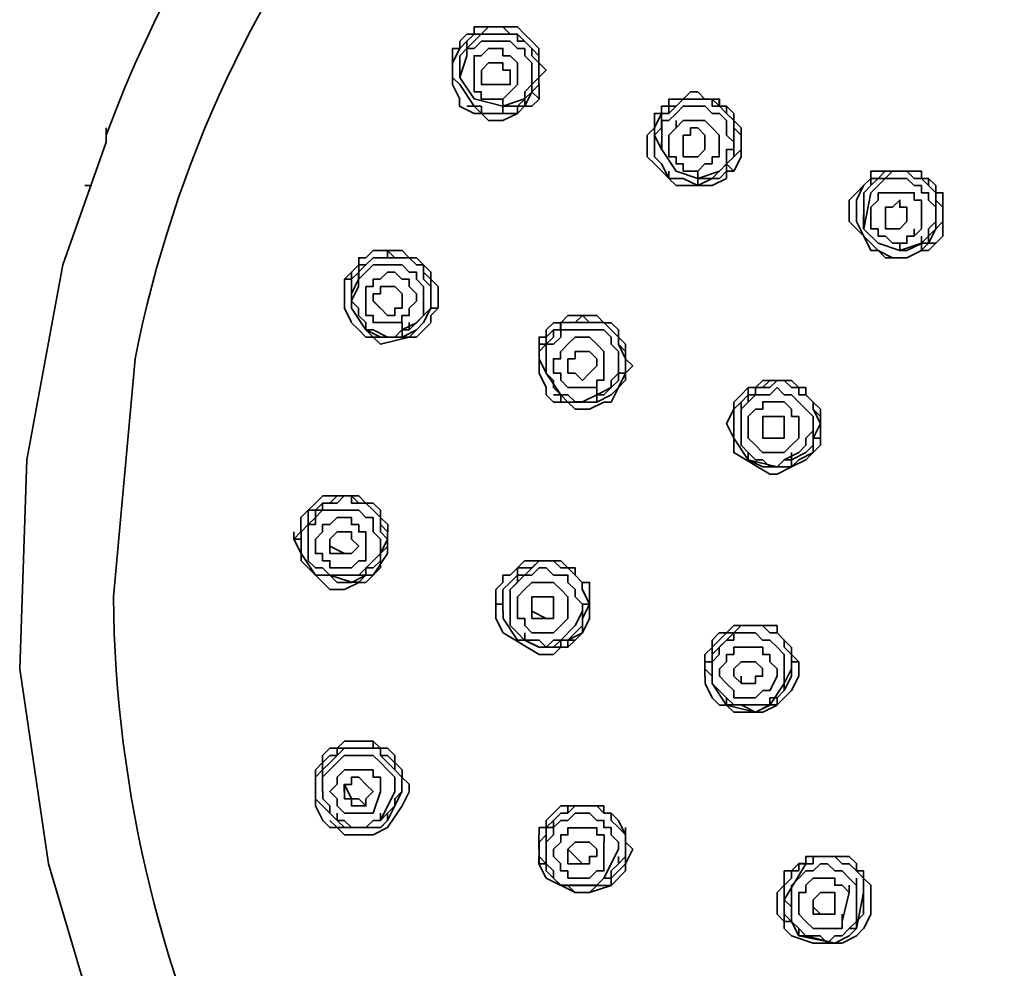
# Model space of a CAD drawing. Units: inches. Extents: x 1.04 to 6, y 1.46 to 6.01.
# Drawn here: x 1.1 to 1.29, y 4.43 to 4.61 of the extents above; entities that cross this region are included whole.
import ezdxf

# ---------------------------------------------------------------- set-up
doc = ezdxf.new("R2010")
doc.units = ezdxf.units.IN
doc.header["$MEASUREMENT"] = 0
doc.layers.add('PDF_Geometry', color=250, linetype='Continuous', true_color=0x231f20)

msp = doc.modelspace()

# ---------------------------------------------------------------- linework, layer by layer
at = {"layer": 'PDF_Geometry', "color": 7, "lineweight": 35, "true_color": 0xffffff}
for points in [[(1.50497, 4.70336), (1.49807, 4.70749), (1.49533, 4.71025), (1.49116, 4.71303), (1.4884, 4.71576), (1.48429, 4.71853), (1.47737, 4.72267), (1.47048, 4.72543), (1.46357, 4.72957), (1.45529, 4.73232), (1.4484, 4.73646), (1.44011, 4.73924), (1.43182, 4.74199), (1.42493, 4.74475), (1.41666, 4.74612), (1.40837, 4.7489), (1.40009, 4.75028), (1.39182, 4.75165), (1.38352, 4.75303), (1.35317, 4.75441, 0.313594), (1.11857, 4.59157), (1.11857, 4.59296)], [(1.11995, 4.50323), (1.12409, 4.54879, -0.245547), (1.25933, 4.71715), (1.26209, 4.71715), (1.28969, 4.72819)], [(1.14617, 4.39698), (1.14617, 4.39561, -0.114768), (1.11994, 4.50324), (1.11994, 4.50188)]]:
    msp.add_lwpolyline(points, format="xyb", dxfattribs=at)
for points in [[(1.18619, 4.60951), (1.18619, 4.60813), (1.18619, 4.60951), (1.18757, 4.6109), (1.18894, 4.6109), (1.18894, 4.61227), (1.19724, 4.61227), (1.19861, 4.6109), (1.19999, 4.60951), (1.20136, 4.60813), (1.20136, 4.60537), (1.20275, 4.60399), (1.20136, 4.6026), (1.20136, 4.60123), (1.20136, 4.60676), (1.19999, 4.60813), (1.19861, 4.60951), (1.19724, 4.6109), (1.19586, 4.6109), (1.19447, 4.61227), (1.19172, 4.61227), (1.19032, 4.6109), (1.18894, 4.6109), (1.18757, 4.60951), (1.18619, 4.60813), (1.18482, 4.60813), (1.18482, 4.60676)], [(1.18894, 4.60952), (1.18757, 4.60814)], [(1.19862, 4.59985), (1.19998, 4.60123), (1.19998, 4.60537), (1.19862, 4.60676), (1.19862, 4.60813), (1.19723, 4.60813), (1.19586, 4.60951), (1.19033, 4.60951), (1.18894, 4.60813), (1.18757, 4.60813), (1.18757, 4.60951)], [(1.19999, 4.60124), (1.20136, 4.60261), (1.20136, 4.60536), (1.19999, 4.60675), (1.19999, 4.60814), (1.19861, 4.60952), (1.19724, 4.60952), (1.19724, 4.6109), (1.19032, 4.6109), (1.18894, 4.60952)], [(1.18619, 4.60813), (1.18482, 4.60538)], [(1.18757, 4.60813), (1.18757, 4.60675), (1.18619, 4.60261)], [(1.18619, 4.60261), (1.18619, 4.60674), (1.18757, 4.60813)], [(1.18481, 4.60124), (1.18481, 4.60675)], [(1.18481, 4.60537), (1.18481, 4.60261)], [(1.19861, 4.59848), (1.19447, 4.59709), (1.18894, 4.59848), (1.18619, 4.60261), (1.18619, 4.60398)], [(1.18482, 4.60261), (1.18619, 4.60124)], [(1.18482, 4.60124), (1.18619, 4.59847)], [(1.18619, 4.60124), (1.18894, 4.5971)], [(1.19861, 4.59848), (1.19999, 4.59986), (1.19999, 4.60123)], [(1.19998, 4.59986), (1.20137, 4.60125)], [(1.20137, 4.59847), (1.20137, 4.60125)], [(1.18618, 4.59847), (1.18618, 4.5971), (1.18894, 4.59571), (1.19033, 4.59571), (1.19171, 4.59433), (1.19447, 4.59433), (1.19724, 4.59571), (1.19861, 4.5971)], [(1.19447, 4.59709), (1.19447, 4.59848)], [(1.19585, 4.59709), (1.19723, 4.59709), (1.19862, 4.59847)], [(1.19724, 4.59572), (1.19724, 4.59709), (1.19862, 4.59709), (1.19999, 4.59986)], [(1.19862, 4.59847), (1.19862, 4.59985)], [(1.19862, 4.5971), (1.19862, 4.59847)], [(1.20137, 4.59847), (1.19999, 4.5971), (1.19862, 4.5971)], [(1.20138, 4.59848), (1.19999, 4.59984)], [(1.22345, 4.59571), (1.22482, 4.59571), (1.22482, 4.59708), (1.22621, 4.59708), (1.22621, 4.59847), (1.22897, 4.59847), (1.23036, 4.59985), (1.23174, 4.59985), (1.23311, 4.59847), (1.23586, 4.59847), (1.23586, 4.59708), (1.23725, 4.59708), (1.23861, 4.59571), (1.23861, 4.59433), (1.24002, 4.59295), (1.24002, 4.58743)], [(1.23863, 4.58743), (1.24001, 4.58881), (1.24001, 4.59157), (1.23863, 4.59295), (1.23863, 4.59433), (1.23724, 4.59571), (1.23587, 4.59708), (1.23449, 4.59708), (1.23449, 4.59847), (1.22897, 4.59847), (1.22759, 4.59708), (1.2262, 4.59708), (1.2262, 4.59571), (1.22483, 4.59571), (1.22345, 4.59571), (1.22345, 4.59295)], [(1.23587, 4.59709), (1.23449, 4.59847), (1.22896, 4.59847), (1.22759, 4.59709)], [(1.23587, 4.5971), (1.23587, 4.59847)], [(1.18757, 4.59709), (1.19032, 4.59709)], [(1.19724, 4.59708), (1.19724, 4.59571), (1.19171, 4.59571), (1.19033, 4.59571), (1.18894, 4.59708)], [(1.19724, 4.59571), (1.19171, 4.59571), (1.19033, 4.59571), (1.19033, 4.59708)], [(1.19033, 4.59571), (1.19033, 4.59708)], [(1.19447, 4.59571), (1.19447, 4.59708)], [(1.19448, 4.59709), (1.19586, 4.59709)], [(1.19723, 4.59709), (1.19861, 4.59709)], [(1.22758, 4.5971), (1.22621, 4.59572)], [(1.22621, 4.59433), (1.22758, 4.59571), (1.22897, 4.5971), (1.23313, 4.5971), (1.23449, 4.59571), (1.23587, 4.59571), (1.23725, 4.59433), (1.23725, 4.59157), (1.23862, 4.59019), (1.23862, 4.58882), (1.23725, 4.58882), (1.23725, 4.58605)], [(1.23863, 4.59433), (1.23726, 4.59571), (1.23587, 4.5971)], [(1.23725, 4.59572), (1.23725, 4.5971)], [(1.22621, 4.5833), (1.22482, 4.58606), (1.22345, 4.58744), (1.22345, 4.59019), (1.22345, 4.59295), (1.22482, 4.59571)], [(1.22345, 4.59157), (1.22482, 4.59294), (1.22482, 4.59571)], [(1.22621, 4.59571), (1.22483, 4.59571)], [(1.2262, 4.59433), (1.22483, 4.59433), (1.22483, 4.58882), (1.22759, 4.58468), (1.23174, 4.58329), (1.23587, 4.58468)], [(1.23449, 4.58605), (1.23311, 4.58605), (1.23174, 4.58468), (1.22897, 4.58468), (1.22897, 4.58605), (1.22758, 4.58605), (1.22758, 4.58743), (1.22621, 4.58743), (1.22621, 4.59158), (1.22758, 4.59296), (1.22897, 4.59433), (1.23311, 4.59433), (1.23449, 4.59296), (1.23586, 4.59158), (1.23586, 4.58743), (1.23449, 4.58743)], [(1.22759, 4.59296), (1.22759, 4.59433)], [(1.23863, 4.58744), (1.23863, 4.59434)], [(1.22344, 4.59295), (1.22206, 4.59158), (1.22206, 4.58744), (1.22344, 4.58605), (1.22483, 4.58467), (1.22621, 4.58328), (1.2276, 4.58191), (1.22897, 4.58191), (1.23449, 4.58191), (1.23725, 4.58328)], [(1.22897, 4.59157), (1.23035, 4.59157), (1.23035, 4.59294), (1.23174, 4.59294), (1.23311, 4.59157), (1.23311, 4.58882)], [(1.11857, 4.59157), (1.11857, 4.59019), (1.11029, 4.56674), (1.1034, 4.52947), (1.10201, 4.48946), (1.10752, 4.45218), (1.11857, 4.41494), (1.13514, 4.37906), (1.15858, 4.34594), (1.18619, 4.31694), (1.21657, 4.2935)], [(1.22345, 4.59157), (1.22482, 4.58882)], [(1.23311, 4.58882), (1.23174, 4.58744), (1.22897, 4.58744), (1.22897, 4.59157)], [(1.22482, 4.58882), (1.22482, 4.59018)], [(1.23449, 4.58605), (1.23449, 4.58743)], [(1.23449, 4.58329), (1.23587, 4.58329), (1.23724, 4.58466), (1.23724, 4.58605), (1.23863, 4.58743)], [(1.23587, 4.58468), (1.23725, 4.58605), (1.23862, 4.58743)], [(1.23726, 4.5833), (1.23726, 4.58467), (1.23863, 4.58467), (1.24001, 4.58744)], [(1.23587, 4.58467), (1.23724, 4.58605)], [(1.23725, 4.58604), (1.23862, 4.58467)], [(1.22621, 4.58329), (1.22897, 4.58329), (1.23174, 4.58191), (1.23449, 4.58329), (1.23174, 4.58191), (1.22897, 4.58329), (1.22621, 4.58329), (1.22621, 4.58466)], [(1.23173, 4.58329), (1.23448, 4.58329), (1.23586, 4.58466)], [(1.23173, 4.58191), (1.23173, 4.58328)], [(1.23174, 4.5833), (1.23174, 4.58468)], [(1.23448, 4.58328), (1.23586, 4.58328)], [(1.27864, 4.57224), (1.27864, 4.58053), (1.27728, 4.58053), (1.27728, 4.58191), (1.27589, 4.58328), (1.27451, 4.58328), (1.27451, 4.58467), (1.26485, 4.58467), (1.26485, 4.58328), (1.26347, 4.58191), (1.26485, 4.58328), (1.26624, 4.58328), (1.26761, 4.58467), (1.27175, 4.58467), (1.27314, 4.58328), (1.27451, 4.58328), (1.27589, 4.58191), (1.27728, 4.58053), (1.27728, 4.57915), (1.27864, 4.57778), (1.27864, 4.57501), (1.27728, 4.57363)], [(1.26622, 4.58329), (1.26485, 4.58192)], [(1.26485, 4.58191), (1.26485, 4.58329)], [(1.27451, 4.58329), (1.27314, 4.58329), (1.27175, 4.58466), (1.26898, 4.58466), (1.26761, 4.58329), (1.26623, 4.58329)], [(1.26623, 4.58191), (1.26761, 4.58328), (1.27175, 4.58328), (1.27314, 4.58191), (1.27451, 4.58191), (1.27451, 4.58053), (1.2759, 4.58053), (1.2759, 4.57915), (1.27728, 4.57778), (1.27728, 4.57501), (1.2759, 4.57363), (1.2759, 4.57224), (1.27451, 4.57087)], [(1.27452, 4.58329), (1.27452, 4.58467)], [(1.27589, 4.58191), (1.27452, 4.58328)], [(1.27589, 4.58192), (1.27589, 4.58329)], [(1.11582, 4.58192), (1.11445, 4.58192)], [(1.26209, 4.57915), (1.26347, 4.58191)], [(1.26347, 4.58191), (1.2621, 4.58053)], [(1.26485, 4.58191), (1.26348, 4.58053), (1.26348, 4.57501)], [(1.26623, 4.5819), (1.26485, 4.58053), (1.26348, 4.57362)], [(1.27727, 4.57363), (1.27727, 4.58053), (1.2759, 4.58191)], [(1.26209, 4.58053), (1.26072, 4.57915), (1.26072, 4.57501), (1.26209, 4.57363), (1.26762, 4.5681)], [(1.26623, 4.58053), (1.26623, 4.57915)], [(1.26623, 4.58053), (1.27314, 4.58053), (1.27314, 4.57915), (1.27451, 4.57915), (1.27451, 4.57362), (1.27314, 4.57225)], [(1.26209, 4.57915), (1.26209, 4.57501)], [(1.27313, 4.57225), (1.27176, 4.57225), (1.27176, 4.57088), (1.26899, 4.57088), (1.26762, 4.57225), (1.26623, 4.57225), (1.26623, 4.57363), (1.26485, 4.57363), (1.26485, 4.57777), (1.26623, 4.57915)], [(1.26347, 4.57501), (1.26347, 4.5764)], [(1.27176, 4.56811), (1.26898, 4.56811), (1.26623, 4.56949), (1.26485, 4.56949), (1.26348, 4.57225), (1.26209, 4.57502)], [(1.26347, 4.57364), (1.26347, 4.57502)], [(1.26347, 4.57363), (1.26624, 4.57087), (1.27037, 4.56949), (1.27451, 4.57087)], [(1.27313, 4.57225), (1.27313, 4.57362)], [(1.27589, 4.57086), (1.27728, 4.57363)], [(1.27589, 4.57225), (1.27727, 4.57363)], [(1.27451, 4.5695), (1.2759, 4.5695), (1.27727, 4.57087), (1.27865, 4.57225)], [(1.27452, 4.57086), (1.27452, 4.57225)], [(1.27727, 4.57087), (1.27589, 4.57087), (1.27589, 4.57225)], [(1.27175, 4.56949), (1.27451, 4.57086), (1.27451, 4.56949), (1.27175, 4.56811), (1.26761, 4.56811)], [(1.27037, 4.56949), (1.27037, 4.57088)], [(1.27589, 4.57087), (1.2745, 4.5695)], [(1.27452, 4.57088), (1.27589, 4.57088)], [(1.18206, 4.55984), (1.18206, 4.5626), (1.18067, 4.56398), (1.18067, 4.56535), (1.17928, 4.56674), (1.17791, 4.5681), (1.17653, 4.5681), (1.17516, 4.56949), (1.16963, 4.56949), (1.16824, 4.5681), (1.16687, 4.5681), (1.16687, 4.56674), (1.16549, 4.56535), (1.16412, 4.56398), (1.16412, 4.55845)], [(1.18067, 4.56121), (1.18067, 4.56259), (1.17929, 4.56398), (1.17929, 4.56673), (1.1779, 4.56673), (1.17653, 4.56812), (1.16963, 4.56812), (1.16825, 4.56673), (1.16686, 4.56535)], [(1.16687, 4.56536), (1.16687, 4.56673), (1.16824, 4.56673), (1.16963, 4.56811), (1.1724, 4.56811), (1.1724, 4.56948), (1.17378, 4.56811), (1.17653, 4.56811), (1.17791, 4.56673), (1.17928, 4.56673), (1.17928, 4.56536), (1.18067, 4.56398), (1.18067, 4.56122)], [(1.26485, 4.56949), (1.26623, 4.56949), (1.26898, 4.56811), (1.27176, 4.56811), (1.27452, 4.56949)], [(1.27036, 4.56949), (1.27175, 4.56949)], [(1.27175, 4.56811), (1.27451, 4.56949)], [(1.17928, 4.55845), (1.17928, 4.5626), (1.17791, 4.56398), (1.17791, 4.56535), (1.17653, 4.56535), (1.17516, 4.56674), (1.16963, 4.56674), (1.16824, 4.56535), (1.16687, 4.56398), (1.16687, 4.56535)], [(1.16687, 4.56535), (1.16548, 4.56398)], [(1.16549, 4.56535), (1.16549, 4.56398), (1.16549, 4.5626), (1.16549, 4.56121), (1.16686, 4.56398), (1.16686, 4.5626), (1.16549, 4.55984)], [(1.16686, 4.56535), (1.16686, 4.56398)], [(1.16412, 4.56398), (1.16549, 4.56398)], [(1.16825, 4.55432), (1.16548, 4.55844), (1.16548, 4.5626)], [(1.16963, 4.56121), (1.17101, 4.56121), (1.17101, 4.56259), (1.17377, 4.56259), (1.17516, 4.56121), (1.17516, 4.55845), (1.17377, 4.55845), (1.17377, 4.55707), (1.17239, 4.55707), (1.17101, 4.55845)], [(1.16549, 4.55982), (1.16549, 4.56121)], [(1.16962, 4.55982), (1.16962, 4.56123)], [(1.18067, 4.55845), (1.18067, 4.56121)], [(1.18067, 4.55845), (1.18067, 4.56121)], [(1.17515, 4.55432), (1.17378, 4.55294), (1.17239, 4.55294), (1.16963, 4.55432), (1.16824, 4.55432), (1.16824, 4.55569), (1.16686, 4.55707), (1.16686, 4.55844), (1.16549, 4.55983)], [(1.16962, 4.55984), (1.17101, 4.55845)], [(1.16962, 4.55983), (1.171, 4.55844)], [(1.18067, 4.55845), (1.18205, 4.55845), (1.18205, 4.55983)], [(1.16412, 4.55845), (1.16549, 4.55569)], [(1.17515, 4.55431), (1.1779, 4.55568), (1.17929, 4.55707), (1.17929, 4.55845)], [(1.17516, 4.55432), (1.17653, 4.55432), (1.17791, 4.5557), (1.17929, 4.55707), (1.18066, 4.55845)], [(1.18067, 4.55845), (1.17929, 4.55569), (1.1779, 4.55432)], [(1.18205, 4.55845), (1.18067, 4.55707), (1.18067, 4.55569)], [(1.20275, 4.55155), (1.20137, 4.55155), (1.20137, 4.55293), (1.20275, 4.55293), (1.20275, 4.55432), (1.20412, 4.55568), (1.20551, 4.55568), (1.20689, 4.55708), (1.21242, 4.55708), (1.21379, 4.55568), (1.21517, 4.55568), (1.21655, 4.55432), (1.21655, 4.55293), (1.21793, 4.55155), (1.21793, 4.54879), (1.21932, 4.54742)], [(1.21793, 4.5488), (1.21793, 4.55017), (1.21655, 4.55156), (1.21655, 4.55294), (1.21517, 4.55431), (1.21379, 4.55569), (1.21103, 4.55569), (1.20967, 4.55706), (1.20828, 4.55569), (1.20551, 4.55569), (1.20551, 4.55431), (1.20412, 4.55431), (1.20275, 4.55294), (1.20275, 4.55156), (1.20137, 4.55017)], [(1.16548, 4.55568), (1.16687, 4.55432), (1.16825, 4.55293), (1.16964, 4.55293), (1.17101, 4.55155), (1.17654, 4.55293), (1.17792, 4.55293), (1.18068, 4.55568)], [(1.17516, 4.55432), (1.17516, 4.55569)], [(1.17653, 4.55432), (1.17653, 4.55569)], [(1.21103, 4.55569), (1.2055, 4.55569), (1.2055, 4.55431), (1.20412, 4.55431), (1.20412, 4.55294)], [(1.17515, 4.55294), (1.17101, 4.55294), (1.16825, 4.55431)], [(1.16826, 4.55431), (1.16963, 4.55294), (1.17239, 4.55294), (1.17516, 4.55294), (1.17516, 4.55431)], [(1.17791, 4.55432), (1.17653, 4.55294), (1.17516, 4.55294)], [(1.17516, 4.55294), (1.17791, 4.55431)], [(1.20137, 4.55155), (1.20137, 4.55293)], [(1.20274, 4.55156), (1.20274, 4.55294)], [(1.21655, 4.54603), (1.21655, 4.55018), (1.21517, 4.55155), (1.21517, 4.55293), (1.21379, 4.55432), (1.20551, 4.55432), (1.20551, 4.55293), (1.20412, 4.55155), (1.20275, 4.55155), (1.20275, 4.55293)], [(1.20275, 4.55017), (1.20275, 4.55155), (1.20412, 4.55294)], [(1.20551, 4.55017), (1.20689, 4.55155), (1.20828, 4.55294), (1.21104, 4.55294), (1.21242, 4.55155), (1.21379, 4.55017), (1.21379, 4.54603)], [(1.20137, 4.55155), (1.20137, 4.5488)], [(1.20275, 4.55156), (1.20275, 4.55018), (1.20275, 4.5474)], [(1.21794, 4.54603), (1.21794, 4.54879), (1.21655, 4.55156)], [(1.20137, 4.54879), (1.20137, 4.55018)], [(1.20137, 4.55017), (1.20137, 4.5488)], [(1.2055, 4.55018), (1.2055, 4.54879)], [(1.20275, 4.54328), (1.20137, 4.54603), (1.20137, 4.54879), (1.20275, 4.54603)], [(1.20274, 4.54741), (1.20274, 4.54602), (1.20413, 4.54465), (1.20413, 4.54327), (1.20551, 4.5419), (1.20689, 4.5419), (1.20828, 4.54052), (1.20966, 4.54052), (1.21241, 4.5419), (1.21378, 4.5419)], [(1.20275, 4.54741), (1.20275, 4.54878)], [(1.21379, 4.54603), (1.21379, 4.54466), (1.21241, 4.54466), (1.21241, 4.54328), (1.20689, 4.54328), (1.20551, 4.54466), (1.20551, 4.54603), (1.20412, 4.54603), (1.20412, 4.54879), (1.20551, 4.54879)], [(1.21379, 4.54603), (1.21379, 4.5474)], [(1.21793, 4.54603), (1.21793, 4.54879)], [(1.21793, 4.54603), (1.21932, 4.54741)], [(1.21793, 4.54603), (1.21793, 4.54741)], [(1.20274, 4.54603), (1.20551, 4.54189)], [(1.2124, 4.5419), (1.21517, 4.54328), (1.21517, 4.54465), (1.21654, 4.54603)], [(1.21656, 4.54328), (1.21793, 4.54466), (1.21793, 4.54603), (1.21656, 4.54328), (1.21517, 4.54191)], [(1.21655, 4.54465), (1.21655, 4.54602), (1.21793, 4.54602)], [(1.21379, 4.5419), (1.21516, 4.54327), (1.21655, 4.54465)], [(1.25519, 4.53637), (1.25519, 4.53775), (1.25382, 4.53914), (1.25382, 4.54051), (1.25243, 4.54189), (1.25105, 4.54189), (1.25105, 4.54328), (1.24968, 4.54328), (1.24829, 4.54464), (1.24554, 4.54464), (1.24415, 4.54328), (1.24138, 4.54328), (1.24138, 4.54189), (1.24001, 4.54051), (1.23863, 4.53914), (1.23863, 4.53775)], [(1.23863, 4.54051), (1.24001, 4.54189), (1.24139, 4.54328), (1.24277, 4.54328), (1.24416, 4.54464), (1.24967, 4.54464), (1.25105, 4.54328), (1.25244, 4.54328), (1.25244, 4.54189), (1.25381, 4.54051), (1.2552, 4.53914), (1.2552, 4.53499)], [(1.24829, 4.54465), (1.24691, 4.54465), (1.24552, 4.54327), (1.24277, 4.54327), (1.24277, 4.5419), (1.24138, 4.5419), (1.24138, 4.54052)], [(1.20275, 4.54327), (1.20275, 4.5419), (1.20413, 4.54051), (1.2069, 4.54051), (1.20827, 4.53913), (1.21102, 4.53913), (1.21379, 4.54051), (1.21518, 4.54051)], [(1.21241, 4.54189), (1.21241, 4.54051), (1.21517, 4.54189), (1.21241, 4.54051), (1.20689, 4.54051), (1.20552, 4.54189), (1.20413, 4.54189)], [(1.20966, 4.54051), (1.20552, 4.54051), (1.20552, 4.54189)], [(1.21241, 4.54189), (1.21241, 4.54328)], [(1.21517, 4.54051), (1.21655, 4.54328)], [(1.24001, 4.53913), (1.24138, 4.54051), (1.24277, 4.5419), (1.24554, 4.5419), (1.24691, 4.54327), (1.24829, 4.5419), (1.24968, 4.5419), (1.25105, 4.54051), (1.25243, 4.53913), (1.25382, 4.53776), (1.25382, 4.535), (1.25243, 4.53361)], [(1.20967, 4.54051), (1.21242, 4.54051)], [(1.23862, 4.54051), (1.23862, 4.53913)], [(1.24001, 4.53914), (1.24001, 4.54052)], [(1.24139, 4.54051), (1.24003, 4.53913), (1.24003, 4.53775), (1.24003, 4.53637), (1.24003, 4.53775)], [(1.24139, 4.53775), (1.24277, 4.53913), (1.24416, 4.53913), (1.24416, 4.54052), (1.24829, 4.54052), (1.24967, 4.53913), (1.24967, 4.53775), (1.25106, 4.53775), (1.25106, 4.53362)], [(1.23862, 4.53914), (1.23723, 4.53637)], [(1.24001, 4.53913), (1.24001, 4.53775), (1.24001, 4.535)], [(1.25382, 4.53225), (1.25382, 4.53361), (1.25519, 4.53637), (1.25382, 4.53913)], [(1.23725, 4.53637), (1.23862, 4.53361)], [(1.23863, 4.53775), (1.23863, 4.53638)], [(1.23863, 4.53637), (1.23863, 4.53361)], [(1.24001, 4.53498), (1.24001, 4.53638)], [(1.25105, 4.53361), (1.24967, 4.53223), (1.24829, 4.53086), (1.24415, 4.53086), (1.24277, 4.53223), (1.24138, 4.53361), (1.24138, 4.53637)], [(1.24139, 4.53775), (1.24139, 4.53637)], [(1.24967, 4.52809), (1.25105, 4.52948), (1.25381, 4.53086), (1.25381, 4.53361), (1.25519, 4.53637)], [(1.24829, 4.52948), (1.24691, 4.5281), (1.24552, 4.5281), (1.24416, 4.52948), (1.24277, 4.52948), (1.24138, 4.53085), (1.24001, 4.53224), (1.24001, 4.53499)], [(1.25106, 4.53361), (1.25106, 4.535)], [(1.23862, 4.53362), (1.23862, 4.53085), (1.24553, 4.52671), (1.2469, 4.52671), (1.24967, 4.52809)], [(1.23863, 4.53361), (1.24139, 4.52948), (1.24691, 4.52809)], [(1.24829, 4.52947), (1.25106, 4.53086), (1.25243, 4.53225), (1.25243, 4.53361)], [(1.24967, 4.52948), (1.25243, 4.53085), (1.25381, 4.53224)], [(1.25382, 4.53361), (1.25519, 4.53361), (1.25519, 4.53223), (1.25382, 4.53086), (1.25243, 4.52948)], [(1.24139, 4.53085), (1.24139, 4.52948), (1.24416, 4.5281), (1.24691, 4.5281)], [(1.24967, 4.52948), (1.24967, 4.53086)], [(1.25104, 4.52947), (1.24967, 4.52809), (1.24691, 4.52809), (1.24967, 4.52809), (1.24967, 4.52947)], [(1.24828, 4.52947), (1.24966, 4.52947)], [(1.24967, 4.52809), (1.25243, 4.52947)], [(1.15582, 4.51429), (1.15445, 4.51429), (1.15582, 4.51567), (1.15582, 4.51843), (1.15721, 4.51982), (1.15859, 4.52119), (1.15998, 4.52257), (1.16687, 4.52257), (1.16825, 4.52119), (1.16962, 4.52119), (1.17102, 4.51982), (1.17102, 4.51843), (1.17241, 4.51706), (1.17241, 4.51567)], [(1.15721, 4.51705), (1.1586, 4.51844), (1.1586, 4.51981), (1.15997, 4.51981), (1.15997, 4.52119), (1.16273, 4.52119), (1.16411, 4.52258), (1.16548, 4.52258), (1.16548, 4.52119), (1.16825, 4.52119), (1.16964, 4.51981), (1.17101, 4.51844), (1.17101, 4.51567), (1.17239, 4.5143), (1.17101, 4.51154), (1.17101, 4.51015), (1.16964, 4.50877)], [(1.15721, 4.51705), (1.15721, 4.51982), (1.15858, 4.51982), (1.15997, 4.52118), (1.16135, 4.52118), (1.16274, 4.52258), (1.16549, 4.52258), (1.16688, 4.52118), (1.16825, 4.52118), (1.16962, 4.51982), (1.17101, 4.51843), (1.17101, 4.51705), (1.17239, 4.51568)], [(1.15721, 4.51567), (1.15721, 4.51705), (1.15858, 4.51705), (1.15858, 4.51844), (1.15997, 4.51981), (1.16688, 4.51981), (1.16825, 4.51844), (1.16962, 4.51844), (1.16962, 4.51567), (1.17101, 4.5143), (1.17101, 4.51291)], [(1.15583, 4.51153), (1.15444, 4.51429), (1.15444, 4.51567)], [(1.15721, 4.51568), (1.15721, 4.51705), (1.15583, 4.51568)], [(1.15583, 4.51429), (1.15583, 4.51567)], [(1.15721, 4.51429), (1.15721, 4.51567)], [(1.15721, 4.51567), (1.15721, 4.51429)], [(1.16135, 4.51291), (1.16135, 4.51428), (1.16273, 4.51567), (1.16548, 4.51567), (1.16548, 4.51428), (1.16687, 4.51291), (1.16548, 4.51153), (1.16273, 4.51153)], [(1.15583, 4.51015), (1.15583, 4.51429)], [(1.15721, 4.51428), (1.15721, 4.51153)], [(1.16135, 4.51429), (1.16135, 4.51292), (1.16412, 4.51153)], [(1.16136, 4.51291), (1.16136, 4.51429)], [(1.17239, 4.51153), (1.17239, 4.51291), (1.17239, 4.51428)], [(1.16549, 4.50602), (1.16135, 4.5074), (1.15859, 4.5074), (1.15583, 4.51152)], [(1.16687, 4.5074), (1.16135, 4.5074), (1.15997, 4.50877), (1.15859, 4.50877), (1.1572, 4.51015), (1.1572, 4.51152)], [(1.16273, 4.51153), (1.16136, 4.51153), (1.16136, 4.5129)], [(1.17101, 4.51152), (1.17101, 4.50877), (1.16962, 4.5074), (1.16825, 4.5074), (1.16687, 4.50602), (1.16548, 4.50602)], [(1.17239, 4.51153), (1.16962, 4.50739), (1.16825, 4.50601), (1.16687, 4.50601)], [(1.16963, 4.51015), (1.17102, 4.51153)], [(1.17239, 4.5129), (1.17101, 4.51153), (1.17101, 4.5129)], [(1.15583, 4.51015), (1.16135, 4.50462), (1.16411, 4.50462)], [(1.16687, 4.5074), (1.16964, 4.51015)], [(1.21103, 4.50464), (1.21103, 4.50601), (1.20965, 4.50601), (1.20828, 4.5074), (1.20828, 4.50879), (1.20689, 4.50879), (1.20551, 4.51015), (1.19861, 4.51015), (1.19724, 4.50879), (1.19585, 4.5074), (1.19447, 4.5074), (1.19447, 4.50601), (1.1931, 4.50464), (1.1931, 4.50187), (1.19447, 4.50187), (1.19447, 4.50325)], [(1.20965, 4.50463), (1.20965, 4.50601), (1.20828, 4.5074), (1.20689, 4.50877), (1.20551, 4.50877), (1.20414, 4.51015), (1.20137, 4.51015), (1.19999, 4.50877), (1.19724, 4.50877), (1.19724, 4.5074), (1.19585, 4.50601), (1.19447, 4.50463), (1.19447, 4.50049)], [(1.20966, 4.50187), (1.20827, 4.50325), (1.20827, 4.50464), (1.2069, 4.50601), (1.2069, 4.5074), (1.20413, 4.5074), (1.20276, 4.50879), (1.20137, 4.50879), (1.19998, 4.5074), (1.19723, 4.5074), (1.19723, 4.50601), (1.19585, 4.50464), (1.19585, 4.50187), (1.19585, 4.50464), (1.20137, 4.51015)], [(1.16825, 4.5074), (1.16825, 4.50877), (1.16962, 4.50877)], [(1.15858, 4.50739), (1.16136, 4.50739), (1.16274, 4.50601), (1.16549, 4.50601), (1.16825, 4.50739), (1.16962, 4.50739)], [(1.16412, 4.50463), (1.16687, 4.50601)], [(1.16687, 4.5074), (1.16825, 4.5074)], [(1.19723, 4.50187), (1.19723, 4.50325), (1.19861, 4.50464), (1.19998, 4.50601), (1.20414, 4.50601), (1.20551, 4.50464), (1.2069, 4.50325), (1.2069, 4.5005)], [(1.21103, 4.49911), (1.21103, 4.50187), (1.20965, 4.50464)], [(1.21102, 4.50187), (1.20966, 4.50464)], [(1.21103, 4.50463), (1.21103, 4.50187)], [(1.19309, 4.50187), (1.19309, 4.50325)], [(1.19585, 4.50326), (1.19585, 4.50187), (1.19585, 4.49911)], [(1.19586, 4.50186), (1.19586, 4.50325)], [(1.20136, 4.49912), (1.20412, 4.49912), (1.20412, 4.50325), (1.19999, 4.50325), (1.19999, 4.50049), (1.20275, 4.49912)], [(1.21103, 4.50187), (1.21103, 4.50325)], [(1.19309, 4.50187), (1.19309, 4.49911), (1.19448, 4.49636), (1.20137, 4.49222), (1.20413, 4.49222), (1.20552, 4.49359), (1.20689, 4.49359), (1.20689, 4.49497)], [(1.19448, 4.5005), (1.19448, 4.49911)], [(1.19723, 4.50187), (1.19723, 4.5005)], [(1.20689, 4.50049), (1.20689, 4.49912), (1.20552, 4.49774), (1.20413, 4.49637), (1.19998, 4.49637), (1.19862, 4.49774), (1.19862, 4.49912), (1.19723, 4.49912), (1.19723, 4.50049)], [(1.19999, 4.50048), (1.19999, 4.50187)], [(1.20137, 4.49911), (1.19999, 4.49911), (1.19999, 4.50048)], [(1.20552, 4.49497), (1.20827, 4.49773), (1.20966, 4.5005), (1.20966, 4.50187)], [(1.20689, 4.5005), (1.20689, 4.50187)], [(1.20966, 4.50048), (1.20966, 4.49911), (1.21103, 4.50187)], [(1.20966, 4.50049), (1.20966, 4.50187), (1.21103, 4.50187)], [(1.20137, 4.4936), (1.19862, 4.49498), (1.19724, 4.49498), (1.19448, 4.4991)], [(1.20551, 4.49498), (1.20414, 4.49498), (1.20275, 4.4936), (1.20137, 4.49498), (1.19861, 4.49498), (1.19723, 4.49635), (1.19585, 4.49774), (1.19585, 4.4991)], [(1.20966, 4.4991), (1.20966, 4.49635), (1.20689, 4.49498), (1.20552, 4.49498), (1.20552, 4.4936)], [(1.20689, 4.49359), (1.20827, 4.49497), (1.20966, 4.49636), (1.21102, 4.49911)], [(1.20966, 4.49911), (1.20966, 4.49774), (1.20828, 4.49636), (1.20689, 4.49497)], [(1.23311, 4.48807), (1.23311, 4.49221), (1.23449, 4.49358), (1.23449, 4.49497), (1.23586, 4.49636), (1.23724, 4.49636), (1.23863, 4.49774), (1.24691, 4.49774), (1.24691, 4.49636), (1.24828, 4.49497), (1.24967, 4.49358), (1.24967, 4.49221)], [(1.24001, 4.49774), (1.23448, 4.49221)], [(1.23449, 4.49083), (1.23449, 4.4936), (1.23586, 4.49497), (1.23725, 4.49635), (1.23862, 4.49635), (1.24001, 4.49775), (1.24415, 4.49775), (1.24553, 4.49635), (1.2469, 4.49635), (1.24829, 4.49497), (1.24829, 4.4936), (1.24965, 4.49221)], [(1.19723, 4.49498), (1.19861, 4.49498), (1.20136, 4.4936)], [(1.19862, 4.49498), (1.19862, 4.49635)], [(1.20551, 4.49497), (1.20413, 4.49359), (1.20137, 4.49359), (1.20551, 4.49359)], [(1.2055, 4.49497), (1.20688, 4.49497)], [(1.20827, 4.49498), (1.20551, 4.49498)], [(1.24829, 4.48946), (1.24829, 4.49221), (1.2469, 4.4936), (1.24553, 4.49497), (1.24415, 4.49497), (1.24278, 4.49635), (1.23862, 4.49635), (1.23862, 4.49497), (1.23725, 4.49497), (1.23586, 4.4936), (1.23586, 4.49221), (1.23449, 4.49083), (1.23311, 4.49083), (1.23311, 4.48946), (1.23449, 4.48807)], [(1.23587, 4.48945), (1.23724, 4.49083), (1.23724, 4.49221), (1.23863, 4.49221), (1.23863, 4.49359), (1.24416, 4.49359), (1.24416, 4.49221), (1.24553, 4.49221), (1.24553, 4.49083), (1.24691, 4.48945)], [(1.23311, 4.48807), (1.23311, 4.48945), (1.23311, 4.49083)], [(1.23447, 4.48945), (1.23447, 4.49082)], [(1.23449, 4.49221), (1.23449, 4.49084)], [(1.23449, 4.48945), (1.23449, 4.49084), (1.23449, 4.48945), (1.23449, 4.48807), (1.23449, 4.48669)], [(1.24416, 4.48945), (1.24278, 4.49083), (1.24002, 4.49083), (1.23863, 4.48945), (1.23863, 4.48807)], [(1.24967, 4.49083), (1.25105, 4.49083), (1.24967, 4.49221)], [(1.24967, 4.49083), (1.24967, 4.49221)], [(1.24967, 4.49221), (1.24967, 4.48945)], [(1.24967, 4.48807), (1.24967, 4.49083)], [(1.25106, 4.48807), (1.25106, 4.49084)], [(1.23587, 4.48945), (1.23587, 4.48807)], [(1.24001, 4.48669), (1.24277, 4.48669), (1.24277, 4.48806), (1.24415, 4.48806), (1.24415, 4.48945)], [(1.24553, 4.48255), (1.24828, 4.48669), (1.24828, 4.48807), (1.24828, 4.48945)], [(1.24967, 4.48945), (1.24829, 4.48669), (1.24829, 4.48532), (1.24691, 4.48394), (1.24553, 4.48394)], [(1.24691, 4.48807), (1.24691, 4.48945)], [(1.23312, 4.48807), (1.23312, 4.4867)], [(1.23449, 4.48807), (1.23449, 4.4867)], [(1.23587, 4.48807), (1.23724, 4.48669), (1.23863, 4.48532), (1.23863, 4.48394), (1.24278, 4.48394), (1.24416, 4.48532), (1.24553, 4.48532), (1.24691, 4.48807)], [(1.23863, 4.48807), (1.24001, 4.4867)], [(1.24001, 4.48669), (1.24001, 4.48808)], [(1.24967, 4.48806), (1.24828, 4.48531), (1.24691, 4.48394), (1.24691, 4.48256), (1.24553, 4.48256)], [(1.25105, 4.48807), (1.24967, 4.48532), (1.24829, 4.48395)], [(1.23863, 4.48117), (1.23726, 4.48255), (1.23587, 4.48255), (1.23449, 4.48394), (1.23312, 4.48669)], [(1.24552, 4.48255), (1.24277, 4.48117), (1.23725, 4.48255), (1.23448, 4.48669)], [(1.23448, 4.48668), (1.23586, 4.48532), (1.23725, 4.48393), (1.23862, 4.48256), (1.24553, 4.48256), (1.24553, 4.48393)], [(1.24691, 4.48393), (1.24691, 4.48256), (1.24554, 4.48256), (1.24277, 4.48118), (1.24001, 4.48256), (1.23725, 4.48256), (1.23725, 4.48393)], [(1.24552, 4.48256), (1.24552, 4.48393)], [(1.24691, 4.48256), (1.24828, 4.48393)], [(1.24416, 4.48117), (1.24691, 4.48255)], [(1.23863, 4.48117), (1.24416, 4.48117)], [(1.17516, 4.47014), (1.17377, 4.47152), (1.17377, 4.4729), (1.1724, 4.47427), (1.17101, 4.47427), (1.16963, 4.47565), (1.16412, 4.47565), (1.16273, 4.47427), (1.16135, 4.47427), (1.15997, 4.4729), (1.15997, 4.47152), (1.15859, 4.47014), (1.15859, 4.46461), (1.15859, 4.46598), (1.15859, 4.46461), (1.15859, 4.46323)], [(1.17515, 4.46599), (1.17515, 4.46875), (1.17378, 4.47014), (1.17101, 4.47289), (1.17101, 4.47428), (1.16964, 4.47428), (1.16964, 4.47564)], [(1.17377, 4.47014), (1.17377, 4.47151), (1.1724, 4.4729), (1.17101, 4.4729), (1.17101, 4.47427), (1.16273, 4.47427), (1.16273, 4.4729), (1.16135, 4.4729), (1.15997, 4.47151), (1.15997, 4.47014), (1.15859, 4.46875), (1.15859, 4.46737), (1.15859, 4.466)], [(1.16687, 4.47428), (1.16412, 4.47428), (1.16274, 4.4729), (1.16135, 4.47151), (1.15997, 4.47014), (1.15997, 4.46737)], [(1.16964, 4.47428), (1.16686, 4.47428)], [(1.15997, 4.46599), (1.15997, 4.46875), (1.16135, 4.47013), (1.16274, 4.47152), (1.16411, 4.4729), (1.16964, 4.4729), (1.17101, 4.47152), (1.17239, 4.47013), (1.17378, 4.46875), (1.17378, 4.46736)], [(1.17101, 4.46739), (1.17101, 4.46876), (1.16963, 4.46876), (1.16963, 4.47014), (1.16412, 4.47014), (1.16273, 4.46876), (1.16273, 4.46739), (1.16135, 4.46598), (1.16273, 4.46461), (1.16273, 4.46323), (1.16412, 4.46186), (1.16963, 4.46186), (1.17101, 4.46598)], [(1.17377, 4.47013), (1.17515, 4.46876), (1.17515, 4.466)], [(1.17516, 4.46875), (1.17516, 4.47014)], [(1.17516, 4.46875), (1.17516, 4.47013)], [(1.16412, 4.46599), (1.16412, 4.46736), (1.16549, 4.46736), (1.16549, 4.46875), (1.16687, 4.46875), (1.16824, 4.46736), (1.16963, 4.46599), (1.16826, 4.46461), (1.16826, 4.46324), (1.16687, 4.46324)], [(1.17515, 4.46875), (1.17653, 4.46738), (1.17653, 4.46599)], [(1.15997, 4.46599), (1.15997, 4.46738)], [(1.16411, 4.46599), (1.16411, 4.46738)], [(1.16824, 4.46323), (1.16687, 4.46461), (1.16549, 4.46461), (1.16412, 4.46737)], [(1.17377, 4.46737), (1.17377, 4.466), (1.17101, 4.46047)], [(1.17101, 4.46737), (1.17101, 4.466)], [(1.16273, 4.46185), (1.16273, 4.46048), (1.15997, 4.46324), (1.1586, 4.4646)], [(1.16135, 4.46324), (1.15998, 4.46462), (1.15998, 4.46599)], [(1.16687, 4.46324), (1.16549, 4.46324), (1.16549, 4.46462), (1.16412, 4.46462), (1.16412, 4.46599)], [(1.17102, 4.46047), (1.17239, 4.46186), (1.17378, 4.46324), (1.17378, 4.46461), (1.17515, 4.46599), (1.17378, 4.46324), (1.17239, 4.46047), (1.17102, 4.45908)], [(1.17377, 4.46324), (1.17377, 4.46462)], [(1.17516, 4.46323), (1.17653, 4.46597)], [(1.15859, 4.46323), (1.15998, 4.46048), (1.16135, 4.45909), (1.16274, 4.45909), (1.16412, 4.45771), (1.16963, 4.45771)], [(1.17101, 4.46048), (1.16964, 4.46048), (1.16825, 4.4591), (1.16548, 4.4591), (1.16411, 4.46048), (1.16273, 4.46048), (1.16135, 4.46185), (1.16135, 4.46324)], [(1.17239, 4.45909), (1.17516, 4.46323)], [(1.20137, 4.45633), (1.20274, 4.45771), (1.20274, 4.4591), (1.20413, 4.46047), (1.20551, 4.46185), (1.20689, 4.46185), (1.20828, 4.46325), (1.21241, 4.46325), (1.21378, 4.46185), (1.21517, 4.46185), (1.21517, 4.46047), (1.21655, 4.4591)], [(1.20137, 4.45771), (1.20137, 4.45909), (1.20274, 4.45909), (1.20274, 4.46048), (1.20413, 4.46185), (1.20551, 4.46323), (1.21378, 4.46323), (1.21378, 4.46185), (1.21517, 4.46185), (1.21655, 4.46048)], [(1.20689, 4.46324), (1.20689, 4.46185)], [(1.17102, 4.46049), (1.17102, 4.46185)], [(1.17239, 4.46185), (1.17239, 4.46048), (1.17102, 4.4591)], [(1.20275, 4.45495), (1.20275, 4.45632), (1.20412, 4.45771), (1.20412, 4.45909), (1.20551, 4.46048), (1.20689, 4.46048), (1.20828, 4.46187), (1.21103, 4.46187), (1.21242, 4.46048), (1.21379, 4.46048), (1.21379, 4.45909), (1.21517, 4.45909), (1.21517, 4.45771), (1.21655, 4.45632)], [(1.20689, 4.46186), (1.20552, 4.46186), (1.20413, 4.46048), (1.20413, 4.45909), (1.20276, 4.45909), (1.20276, 4.45494)], [(1.16135, 4.46048), (1.16273, 4.4591), (1.16548, 4.4591)], [(1.16825, 4.45909), (1.16412, 4.45909), (1.16273, 4.46047)], [(1.16549, 4.45909), (1.17101, 4.45909)], [(1.16825, 4.4591), (1.17101, 4.4591)], [(1.16963, 4.45772), (1.17238, 4.4591)], [(1.20413, 4.45357), (1.20413, 4.45495), (1.20551, 4.45633), (1.20551, 4.45771), (1.20689, 4.45771), (1.20689, 4.45908), (1.21241, 4.45908), (1.21241, 4.45771), (1.2138, 4.45771), (1.2138, 4.45633)], [(1.21656, 4.45909), (1.21793, 4.45771), (1.21656, 4.46048)], [(1.21793, 4.45771), (1.21793, 4.45909)], [(1.20136, 4.45772), (1.20136, 4.45495)], [(1.21793, 4.45219), (1.21931, 4.45495), (1.21793, 4.45634), (1.21793, 4.45771), (1.21793, 4.45357), (1.21656, 4.45219), (1.21517, 4.45081)], [(1.21517, 4.44805), (1.21517, 4.44943), (1.21656, 4.45082), (1.21793, 4.45218), (1.21793, 4.45495), (1.21793, 4.45771)], [(1.20137, 4.45357), (1.20137, 4.45633)], [(1.20137, 4.45495), (1.20137, 4.45219), (1.20275, 4.45219), (1.20137, 4.45356)], [(1.20275, 4.45495), (1.20275, 4.45634)], [(1.20275, 4.45358), (1.20275, 4.45495)], [(1.20689, 4.45357), (1.20689, 4.45495), (1.20827, 4.45633), (1.21102, 4.45633), (1.21241, 4.45495)], [(1.21103, 4.45219), (1.20966, 4.45219), (1.20828, 4.45356), (1.20689, 4.45495)], [(1.21241, 4.45495), (1.21241, 4.45357), (1.21103, 4.45357), (1.21103, 4.45218), (1.20966, 4.45218)], [(1.21103, 4.44943), (1.21241, 4.45082), (1.21379, 4.45082), (1.21379, 4.45495), (1.21379, 4.45632)], [(1.21655, 4.45633), (1.21655, 4.45496), (1.21379, 4.44943)], [(1.21102, 4.44667), (1.20827, 4.44667), (1.20275, 4.44944), (1.20136, 4.45219), (1.20136, 4.45358)], [(1.20136, 4.45218), (1.20136, 4.45357)], [(1.20413, 4.45082), (1.20276, 4.45219), (1.20276, 4.45357)], [(1.20412, 4.45357), (1.20551, 4.45218)], [(1.20966, 4.45219), (1.20689, 4.45219), (1.20689, 4.45356)], [(1.21655, 4.45219), (1.21655, 4.45356)], [(1.26347, 4.44945), (1.26347, 4.45082), (1.26209, 4.45082), (1.26209, 4.4522), (1.26071, 4.45357), (1.25243, 4.45357), (1.25243, 4.4522), (1.25104, 4.4522), (1.24967, 4.45082), (1.24828, 4.45082), (1.24828, 4.44806), (1.24691, 4.44667), (1.24691, 4.44253), (1.24828, 4.44116), (1.24828, 4.43978)], [(1.26209, 4.45081), (1.2607, 4.45219), (1.25933, 4.45219), (1.25795, 4.45358), (1.25381, 4.45358), (1.25381, 4.45219), (1.25105, 4.45219), (1.25105, 4.45081), (1.24966, 4.45081), (1.24966, 4.44944), (1.24829, 4.44805), (1.24829, 4.44667), (1.24829, 4.44391)], [(1.20275, 4.45219), (1.20275, 4.45081)], [(1.21103, 4.44944), (1.2069, 4.44944), (1.2069, 4.45081), (1.2055, 4.45081), (1.2055, 4.45219)], [(1.21517, 4.44805), (1.21793, 4.45082), (1.21793, 4.45218)], [(1.25243, 4.45219), (1.24829, 4.44528)], [(1.24967, 4.44391), (1.24967, 4.44805), (1.25104, 4.44944), (1.25243, 4.45083), (1.25381, 4.45083), (1.2552, 4.45219), (1.25657, 4.45219), (1.25795, 4.45083), (1.25934, 4.45083), (1.26071, 4.44944), (1.26209, 4.44805)], [(1.20275, 4.45082), (1.20551, 4.44805)], [(1.21379, 4.44944), (1.21241, 4.44806), (1.20551, 4.44806), (1.20412, 4.44944), (1.20412, 4.45081)], [(1.20413, 4.44943), (1.20552, 4.44805)], [(1.21378, 4.44944), (1.21517, 4.44944)], [(1.21518, 4.44944), (1.21518, 4.45081)], [(1.26071, 4.43978), (1.26209, 4.44116), (1.26209, 4.44667), (1.26209, 4.44806), (1.26209, 4.44945)], [(1.26347, 4.44667), (1.26347, 4.44944), (1.26209, 4.45081)], [(1.26347, 4.44944), (1.26485, 4.44806), (1.26485, 4.44667)], [(1.26347, 4.44805), (1.26347, 4.44943)], [(1.20551, 4.44806), (1.20689, 4.44806)], [(1.20689, 4.44805), (1.21517, 4.44805), (1.21241, 4.44805), (1.21103, 4.44668), (1.20828, 4.44668), (1.20689, 4.44805), (1.20551, 4.44805)], [(1.21102, 4.44667), (1.21517, 4.44805)], [(1.26071, 4.44667), (1.26071, 4.44806)], [(1.26347, 4.44806), (1.26347, 4.44253), (1.26209, 4.44115), (1.26209, 4.43978), (1.26072, 4.4384)], [(1.25795, 4.44529), (1.25795, 4.44667), (1.2552, 4.44667), (1.25382, 4.44529), (1.25382, 4.44253)], [(1.26209, 4.43977), (1.26347, 4.44667)], [(1.26485, 4.44667), (1.26485, 4.44254), (1.26348, 4.43977)], [(1.24967, 4.44391), (1.24829, 4.4453)], [(1.24829, 4.4453), (1.24829, 4.44392), (1.24829, 4.44252)], [(1.24968, 4.44254), (1.24968, 4.44392)], [(1.25104, 4.44253), (1.25104, 4.44391)], [(1.25381, 4.44253), (1.25381, 4.44391), (1.25519, 4.44253), (1.25656, 4.44253), (1.25794, 4.44253), (1.25794, 4.44529)], [(1.24967, 4.44115), (1.24829, 4.44252)], [(1.24966, 4.44115), (1.24829, 4.44115), (1.24829, 4.44252)], [(1.2538, 4.44252), (1.25656, 4.44252)], [(1.25933, 4.44115), (1.25933, 4.44252)], [(1.26071, 4.4384), (1.25794, 4.43702), (1.25104, 4.4384), (1.24967, 4.44115)], [(1.26071, 4.43978), (1.25933, 4.4384), (1.25794, 4.4384), (1.25657, 4.43702), (1.25518, 4.4384), (1.25243, 4.4384), (1.25104, 4.43978), (1.24967, 4.44115)], [(1.25381, 4.43702), (1.24967, 4.43839), (1.24829, 4.43978)], [(1.26072, 4.4384), (1.25795, 4.43702), (1.25242, 4.4384), (1.25105, 4.4384), (1.25105, 4.43977)], [(1.25933, 4.43702), (1.26209, 4.43839), (1.26347, 4.43978)], [(1.2607, 4.43979), (1.26209, 4.43979)], [(1.25382, 4.43702), (1.25932, 4.43702)]]:
    msp.add_lwpolyline(points, dxfattribs=at)
for points in [[(1.19723, 4.60124), (1.19586, 4.59986), (1.19447, 4.59847), (1.19032, 4.59847), (1.19032, 4.59986), (1.18894, 4.59986), (1.18894, 4.60675), (1.19032, 4.60675), (1.19171, 4.60814), (1.19447, 4.60814), (1.19447, 4.60675), (1.19586, 4.60675), (1.19723, 4.60536)], [(1.19033, 4.60399), (1.1917, 4.60536), (1.19447, 4.60536), (1.19447, 4.60399), (1.19586, 4.60399), (1.19586, 4.60124), (1.19033, 4.60124)], [(1.27175, 4.57501), (1.27175, 4.57778), (1.27037, 4.57778), (1.27037, 4.57914), (1.26898, 4.57778), (1.26762, 4.57778), (1.26762, 4.57364), (1.27037, 4.57364)], [(1.17653, 4.55845), (1.17653, 4.55707), (1.17515, 4.55707), (1.17515, 4.55569), (1.16962, 4.55569), (1.16962, 4.55707), (1.16825, 4.55707), (1.16825, 4.56259), (1.16962, 4.56259), (1.16962, 4.56398), (1.171, 4.56398), (1.1724, 4.56537), (1.17378, 4.56537), (1.17515, 4.56398), (1.17653, 4.56398), (1.17653, 4.56259), (1.1779, 4.56121), (1.1779, 4.55983)], [(1.20274, 4.55018), (1.20274, 4.54879)], [(1.20689, 4.54879), (1.20827, 4.54879), (1.20827, 4.55017), (1.21102, 4.55017), (1.21241, 4.54879), (1.21241, 4.54742), (1.21102, 4.54603), (1.20966, 4.54465), (1.20827, 4.54603), (1.20689, 4.54603)], [(1.23863, 4.54051), (1.23863, 4.53913)], [(1.24829, 4.53499), (1.24829, 4.53775), (1.24416, 4.53775), (1.24416, 4.53361), (1.24829, 4.53361)], [(1.25381, 4.53498), (1.25381, 4.53361)], [(1.25519, 4.53498), (1.25519, 4.53361)], [(1.16825, 4.51291), (1.16825, 4.51015), (1.16687, 4.51015), (1.16548, 4.50878), (1.16135, 4.50878), (1.16135, 4.51015), (1.15997, 4.51015), (1.15997, 4.51153), (1.15858, 4.51153), (1.15858, 4.51428), (1.15997, 4.51567), (1.15997, 4.51705), (1.16135, 4.51705), (1.16273, 4.51844), (1.16548, 4.51844), (1.16548, 4.51705), (1.16687, 4.51705), (1.16687, 4.51567), (1.16825, 4.51567)], [(1.15721, 4.51567), (1.15721, 4.51429)], [(1.17239, 4.51567), (1.17239, 4.51291)], [(1.2607, 4.44668), (1.25933, 4.44806), (1.25795, 4.44806), (1.25795, 4.44945), (1.2538, 4.44945), (1.25242, 4.44806), (1.25242, 4.44668), (1.25105, 4.44668), (1.25105, 4.44253), (1.25242, 4.44115), (1.2538, 4.43978), (1.25933, 4.43978), (1.25933, 4.44115)], [(1.24967, 4.44253), (1.24967, 4.44116)]]:
    msp.add_lwpolyline(points, close=True, dxfattribs=at)

doc.saveas('drawing.dxf')
